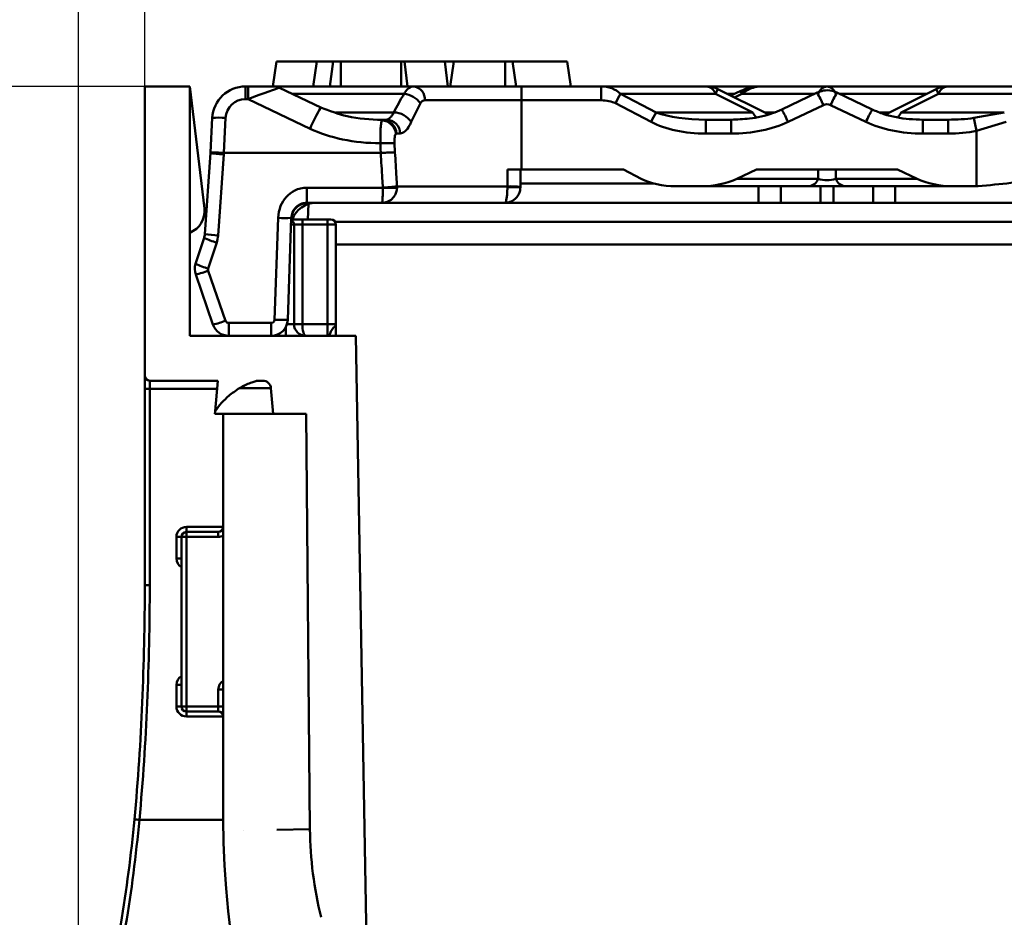
# Model space of a CAD drawing. Units: millimetres. Extents: x 8 to 418, y -29 to 291.
# Drawn here: x 254 to 271, y 250 to 265 of the extents above; entities that cross this region are included whole.
import ezdxf

# ---------------------------------------------------------------- set-up
doc = ezdxf.new("R2010")
doc.units = ezdxf.units.MM
doc.layers.add('FORMAT', color=7, linetype='Continuous')
doc.styles.add('SLDTEXTSTYLE1', font='TXT', dxfattribs={"width": 0.7})
doc.dimstyles.new('SLDDIMSTYLE0', dxfattribs={"dimtxt": 3.393075, "dimasz": 5, "dimexe": 0, "dimexo": 0.0625, "dimgap": 0.848269, "dimtad": 2, "dimdec": 0, "dimlfac": 3.5, "dimrnd": 1e-09, "dimzin": 12, "dimdsep": 46, "dimtxsty": 'SLDTEXTSTYLE1', "dimsah": 1, "dimcen": 0.09, "dimadec": 0, "dimazin": 3, "dimtfac": 1, "dimtdec": 0, "dimtofl": 0, "dimtmove": 0, "dimatfit": 3, "dimfxl": 0, "dimfrac": 2, "dimtolj": 1, "dimtzin": 12, "dimarcsym": 0})
doc.dimstyles.new('SLDDIMSTYLE3', dxfattribs={"dimtxt": 3.393075, "dimasz": 5, "dimexe": 0, "dimexo": 0.0625, "dimgap": 0.848269, "dimtad": 2, "dimdec": 0, "dimlfac": 3.5, "dimrnd": 1e-09, "dimzin": 12, "dimdsep": 46, "dimtxsty": 'SLDTEXTSTYLE1', "dimsah": 1, "dimcen": 0.09, "dimadec": 0, "dimazin": 3, "dimtol": 1, "dimtp": 1, "dimtm": 3, "dimtfac": 1, "dimtdec": 0, "dimtofl": 0, "dimtmove": 0, "dimatfit": 3, "dimfxl": 0, "dimfrac": 2, "dimtolj": 1, "dimtzin": 12, "dimarcsym": 0})
doc.dimstyles.new('SLDDIMSTYLE4', dxfattribs={"dimtxt": 3.393075, "dimasz": 5, "dimexe": 0, "dimexo": 0.0625, "dimgap": 0.848269, "dimtad": 2, "dimdec": 4, "dimlfac": 3.5, "dimrnd": 1e-09, "dimzin": 12, "dimdsep": 46, "dimtxsty": 'SLDTEXTSTYLE1', "dimsah": 1, "dimcen": 0.09, "dimadec": 0, "dimazin": 3, "dimtol": 1, "dimtp": 1, "dimtm": 1, "dimtfac": 1, "dimtdec": 4, "dimtofl": 0, "dimtmove": 0, "dimatfit": 3, "dimfxl": 0, "dimfrac": 2, "dimtolj": 1, "dimarcsym": 0})

# ---------------------------------------------------------------- blocks, each defined once
blk = doc.blocks.new('_D_3')
at = {"layer": 'FORMAT'}
for p, q in [((256.649, 263.788), (256.649, 269.878)), ((292.478, 263.788), (292.478, 269.878)), ((256.649, 268.878), (292.478, 268.878))]:
    blk.add_line(p, q, dxfattribs=at)
for points in [[(256.649, 268.878), (261.649, 268.438), (261.649, 269.318)], [(292.478, 268.878), (287.478, 269.318), (287.478, 268.438)]]:
    blk.add_solid(points, dxfattribs=at)
at = {"layer": 'FORMAT', "attachment_point": 1, "style": 'SLDTEXTSTYLE1'}
for s, insert, char_height in [('1', (278.123, 277.724), 3.393), ('+', (276.316, 277.724), 3.393), ('125', (269.202, 273.252), 3.3931), ('3', (278.123, 273.252), 3.393), ('-', (276.196, 273.252), 3.393)]:
    blk.add_mtext(s, dxfattribs=dict(at, insert=insert, char_height=char_height))
blk = doc.blocks.new('_D_4')
at = {"layer": 'FORMAT'}
for p, q in [((255.506, 245.525), (255.506, 281.217)), ((293.62, 245.525), (293.62, 281.217)), ((255.506, 280.217), (293.62, 280.217))]:
    blk.add_line(p, q, dxfattribs=at)
for points in [[(255.506, 280.217), (260.506, 279.777), (260.506, 280.657)], [(293.62, 280.217), (288.62, 280.657), (288.62, 279.777)]]:
    blk.add_solid(points, dxfattribs=at)
at = {"layer": 'FORMAT', "insert": (271.976, 284.591), "char_height": 3.3931, "attachment_point": 1, "style": 'SLDTEXTSTYLE1'}
blk.add_mtext('133', dxfattribs=at)
blk = doc.blocks.new('_D_5')
at = {"layer": 'FORMAT'}
for p, q in [((256.649, 263.788), (243.513, 263.788)), ((244.513, 263.788), (244.513, 192.36)), ((259.506, 192.36), (243.513, 192.36))]:
    blk.add_line(p, q, dxfattribs=at)
for points in [[(244.513, 263.788), (244.073, 258.788), (244.953, 258.788)], [(244.513, 192.36), (244.953, 197.36), (244.073, 197.36)]]:
    blk.add_solid(points, dxfattribs=at)
at = {"layer": 'FORMAT', "char_height": 3.3931, "attachment_point": 1, "rotation": 90, "style": 'SLDTEXTSTYLE1'}
for s, insert in [('±1', (240.139, 231.039)), ('250', (240.139, 223.388))]:
    blk.add_mtext(s, dxfattribs=dict(at, insert=insert))

msp = doc.modelspace()

# ---------------------------------------------------------------- linework, layer by layer
at = {"color": 7, "linetype": 'Continuous', "lineweight": 50}
for p, q in [((258.912331, 264.216956), (258.852099, 263.788384)), ((258.912331, 264.216956), (259.604727, 264.216956)), ((259.604727, 264.216956), (259.544495, 263.788384)), ((259.604727, 264.216956), (259.887584, 264.216956)), ((259.887584, 264.216956), (259.827353, 263.788384)), ((259.887584, 264.216956), (260.015924, 264.216956)), ((260.015924, 264.216956), (260.015924, 263.788384)), ((260.015924, 264.216956), (261.057466, 264.216956)), ((261.057466, 264.216956), (261.057466, 263.788384)), ((261.057466, 264.216956), (261.114783, 264.216956)), ((261.114783, 264.216956), (261.16456, 263.788384)), ((261.114783, 264.216956), (261.808479, 264.216956)), ((261.808479, 264.216956), (261.858256, 263.788384)), ((261.808479, 264.216956), (261.960218, 264.216956)), ((261.960218, 264.216956), (261.899986, 263.788384)), ((261.960218, 264.216956), (262.842843, 264.216956)), ((262.842843, 264.216956), (262.842843, 263.788384)), ((262.842843, 264.216956), (262.971183, 264.216956)), ((262.971183, 264.216956), (263.031415, 263.788384)), ((262.971183, 264.216956), (263.912234, 264.216956)), ((263.912234, 264.216956), (263.972466, 263.788384)), ((256.648956, 263.788384), (256.648956, 258.816956)), ((257.420385, 263.788384), (256.648956, 263.788384)), ((257.420385, 259.50267), (257.420385, 263.788384)), ((257.420385, 263.788384), (257.671842, 261.692843)), ((258.379688, 263.571775), (258.379688, 263.788384)), ((258.379688, 263.788384), (258.422819, 263.788384)), ((258.422819, 263.571775), (258.422819, 263.788384)), ((258.422819, 263.788384), (258.860774, 263.788384)), ((258.860774, 263.788384), (261.277654, 263.788384)), ((259.673844, 263.42606), (258.966403, 263.764423)), ((261.277654, 263.788384), (263.123136, 263.788384)), ((263.123136, 263.550114), (263.123136, 263.788384)), ((263.123136, 263.788384), (264.494359, 263.788384)), ((264.444877, 263.788384), (264.469359, 263.788384)), ((264.494359, 263.550114), (264.494359, 263.788384)), ((264.494359, 263.788384), (266.30802, 263.788384)), ((266.30802, 263.788384), (267.258368, 263.788384)), ((267.258368, 263.788384), (268.377346, 263.788384)), ((268.377346, 263.788384), (270.446672, 263.788384)), ((270.446672, 263.788384), (274.563242, 263.788384)), ((264.829061, 263.662859), (265.440734, 263.342481)), ((266.459543, 263.662859), (264.829061, 263.662859)), ((267.100297, 263.342481), (266.459543, 263.662859)), ((267.365444, 263.310258), (266.499683, 263.743139)), ((266.894654, 263.711891), (266.724727, 263.630617)), ((268.206231, 263.681727), (267.599462, 263.391514)), ((269.15523, 263.391514), (268.548461, 263.681727)), ((270.255009, 263.743139), (269.384799, 263.308034)), ((270.295149, 263.662859), (269.654395, 263.342481)), ((274.411719, 263.662859), (270.295149, 263.662859)), ((258.422819, 263.571775), (258.379688, 263.571775)), ((259.488925, 263.061865), (258.422819, 263.571775)), ((261.387176, 263.49823), (261.229139, 263.177853)), ((263.123136, 263.550114), (261.461217, 263.550114)), ((263.123136, 262.359813), (263.123136, 263.550114)), ((264.494359, 263.550114), (263.123136, 263.550114)), ((265.35184, 263.177853), (264.740168, 263.49823)), ((268.314717, 263.468066), (267.707948, 263.177853)), ((269.046744, 263.177853), (268.439975, 263.468066)), ((265.440734, 263.342481), (267.100297, 263.342481)), ((269.654395, 263.342481), (271.426244, 263.342481)), ((270.903301, 263.246217), (271.426244, 263.342481)), ((257.77805, 262.655493), (257.809042, 263.246862)), ((258.0373, 263.246862), (258.005787, 262.645554)), ((260.702719, 263.216956), (260.723896, 263.216956)), ((260.723896, 263.205313), (260.723896, 263.216956)), ((260.723896, 263.205313), (260.735659, 263.216956)), ((260.723896, 263.216956), (260.735659, 263.216956)), ((260.735659, 263.216956), (260.80645, 263.216956)), ((266.295427, 262.978686), (266.295427, 263.216956)), ((266.295427, 263.216956), (266.728203, 263.216956)), ((266.728203, 262.978686), (266.728203, 263.216956)), ((270.026489, 262.978686), (270.026489, 263.216956)), ((270.026489, 263.216956), (270.459265, 263.216956)), ((270.459265, 262.978686), (270.459265, 263.216956)), ((271.458383, 263.177853), (270.948956, 263.025113)), ((260.975984, 262.978686), (260.96543, 262.973874)), ((261.039649, 262.978686), (260.975984, 262.978686)), ((266.728203, 262.978686), (266.295427, 262.978686)), ((270.459265, 262.978686), (270.026489, 262.978686)), ((270.948956, 262.074099), (270.948956, 263.025113)), ((260.943119, 262.81091), (260.949746, 262.65649)), ((257.680082, 261.251986), (257.777528, 262.645529)), ((257.777527, 262.645525), (257.77805, 262.655493)), ((258.005542, 262.621606), (257.908096, 261.228065)), ((258.006831, 262.645527), (258.005577, 262.621604)), ((258.006831, 262.645527), (260.703965, 262.645527)), ((260.703965, 262.645527), (260.705099, 262.645556)), ((263.123136, 262.359813), (262.882097, 262.359813)), ((263.106151, 262.359813), (263.106151, 262.057853)), ((264.877891, 262.359813), (263.123136, 262.359813)), ((265.183727, 262.199624), (264.877891, 262.359813)), ((266.828687, 262.199624), (267.163605, 262.359813)), ((269.591087, 262.359813), (267.163605, 262.359813)), ((268.225823, 262.199624), (268.225823, 262.359813)), ((268.528869, 262.359813), (268.528869, 262.199624)), ((269.591087, 262.359813), (269.926005, 262.199624)), ((260.985248, 262.071012), (260.985458, 262.047583)), ((260.985248, 262.071012), (262.882266, 262.071012)), ((262.882305, 262.056956), (262.882266, 262.071012)), ((266.211201, 262.074099), (265.778424, 262.074099)), ((268.0743, 262.074099), (266.211201, 262.074099)), ((266.828687, 262.199624), (268.225823, 262.199624)), ((267.585352, 262.074099), (267.585352, 261.788384)), ((268.267764, 262.074099), (268.0743, 262.074099)), ((268.267764, 262.074099), (268.267764, 261.788384)), ((268.680392, 262.074099), (268.486928, 262.074099)), ((268.486928, 262.074099), (268.486928, 261.788384)), ((268.528869, 262.199624), (269.926005, 262.199624)), ((270.543491, 262.074099), (268.680392, 262.074099)), ((269.16934, 262.074099), (269.16934, 261.788384)), ((270.948956, 262.074099), (270.543491, 262.074099)), ((270.976568, 262.074099), (270.948956, 262.074099)), ((259.435523, 262.047583), (260.740801, 262.047583)), ((260.740801, 262.047583), (260.740776, 262.049078)), ((263.106151, 262.056956), (262.882305, 262.056956)), ((263.106151, 262.057853), (263.106151, 262.056956)), ((260.727256, 261.788384), (259.435523, 261.788384)), ((262.83758, 261.788384), (260.727256, 261.788384)), ((267.202398, 261.788384), (262.83758, 261.788384)), ((268.267764, 261.788384), (267.585352, 261.788384)), ((269.16934, 261.788384), (268.486928, 261.788384)), ((279.57419, 261.788384), (269.552294, 261.788384)), ((258.877545, 259.778413), (258.938683, 261.529186)), ((259.167115, 261.529186), (259.105977, 259.778413)), ((259.166189, 261.50267), (259.357527, 261.50267)), ((259.21467, 261.416956), (259.21467, 259.70267)), ((259.357527, 261.416956), (259.21467, 261.416956)), ((259.357527, 261.50267), (259.357527, 261.416956)), ((259.357527, 261.50267), (259.791813, 261.50267)), ((259.357527, 261.416956), (259.357527, 259.70267)), ((259.791813, 261.416956), (259.357527, 261.416956)), ((259.791813, 261.50267), (259.791813, 261.416956)), ((259.791813, 261.50267), (259.848956, 261.50267)), ((259.791813, 261.416956), (259.791813, 259.70267)), ((259.93467, 261.416956), (259.791813, 261.416956)), ((259.93467, 261.416956), (259.93467, 259.70267)), ((257.521463, 260.736706), (257.666773, 261.183561)), ((257.88414, 261.1049), (257.73883, 260.658045)), ((289.191813, 261.074099), (259.93467, 261.074099)), ((257.820742, 259.694953), (257.523166, 260.55492)), ((257.739171, 260.621687), (258.036747, 259.761721)), ((258.090748, 259.723264), (258.820437, 259.723264)), ((258.090748, 259.723264), (258.090748, 259.50267)), ((258.820437, 259.50267), (258.820437, 259.723264)), ((259.21467, 259.70267), (259.357527, 259.70267)), ((259.357527, 259.70267), (259.791813, 259.70267)), ((259.791813, 259.70267), (259.791813, 259.50267)), ((259.791813, 259.70267), (259.93467, 259.70267)), ((257.420385, 259.50267), (260.277527, 259.50267)), ((260.485307, 247.598981), (260.277527, 259.50267)), ((256.648956, 258.590236), (256.648956, 258.816956)), ((256.73467, 258.731241), (257.903887, 258.731241)), ((256.73467, 258.731241), (256.73467, 258.589542)), ((257.857878, 258.205357), (257.903887, 258.731241)), ((258.581487, 258.731241), (258.675076, 258.731241)), ((256.648956, 255.217165), (256.648956, 258.590236)), ((256.73467, 258.589542), (256.73467, 255.216051)), ((258.855974, 258.159813), (258.81739, 258.600835)), ((257.855745, 258.204754), (257.851813, 258.159813)), ((257.851813, 258.159813), (257.997998, 258.159813)), ((257.997998, 258.159813), (257.997998, 251.187459)), ((257.997998, 258.159813), (258.353894, 258.159813)), ((258.353894, 258.159813), (259.425344, 258.159813)), ((259.487629, 251.02269), (259.425344, 258.159813)), ((257.363242, 256.21765), (257.363242, 256.131241)), ((257.191813, 255.674793), (257.191813, 256.046222)), ((257.277527, 253.131241), (257.277527, 256.045527)), ((257.363242, 256.045527), (257.277527, 256.045527)), ((257.363242, 256.045527), (257.363242, 256.131241)), ((257.363242, 256.131241), (257.912283, 256.131241)), ((257.363242, 256.045527), (257.363242, 253.131241)), ((257.912283, 256.045527), (257.363242, 256.045527)), ((257.912283, 256.045527), (257.912283, 256.131241)), ((256.648955, 255.216746), (256.648956, 255.216956)), ((256.648956, 255.216956), (256.648956, 255.217165)), ((257.191813, 253.131936), (257.191813, 253.503364)), ((257.997998, 253.422375), (257.912283, 253.422375)), ((257.912283, 253.131241), (257.912283, 253.422375)), ((257.277527, 253.131241), (257.363242, 253.131241)), ((257.363242, 253.131241), (257.912283, 253.131241)), ((257.363242, 253.045527), (257.363242, 253.131241)), ((257.912283, 253.045527), (257.912283, 253.131241)), ((257.997998, 253.131241), (257.912283, 253.131241)), ((257.912283, 253.045527), (257.363242, 253.045527)), ((257.363242, 252.960507), (257.363242, 253.045527)), ((258.344924, 251.002744), (258.345801, 251.00276)), ((258.917125, 251.012732), (259.487629, 251.02269))]:
    msp.add_line(p, q, dxfattribs=at)
at = {"color": 8, "linetype": 'Continuous', "lineweight": 50}
for p, q in [((261.106312, 263.662859), (259.178752, 263.662859)), ((266.499683, 263.743139), (266.459543, 263.662859)), ((266.792138, 263.662859), (266.660243, 263.662859)), ((266.914247, 263.662859), (266.784427, 263.600767)), ((268.166781, 263.662859), (266.914247, 263.662859)), ((270.094449, 263.662859), (268.587911, 263.662859)), ((270.295149, 263.662859), (270.255009, 263.743139)), ((259.929358, 263.342481), (260.929238, 263.342481)), ((267.300998, 263.342481), (267.478291, 263.342481)), ((269.281448, 263.342481), (269.453694, 263.342481)), ((265.39007, 262.121718), (263.106151, 262.121718)), ((267.202398, 262.074099), (267.202398, 261.788384)), ((269.552294, 262.074099), (269.552294, 261.788384)), ((259.461013, 261.768502), (259.45173, 261.50267)), ((259.21467, 261.416956), (259.163196, 261.416956)), ((259.922998, 261.460139), (289.203486, 261.460139)), ((259.092991, 259.70267), (259.21467, 259.70267)), ((259.071813, 259.50267), (259.071813, 259.652581)), ((257.89149, 258.589542), (256.73467, 258.589542)), ((258.81739, 258.600835), (258.275501, 258.600835)), ((257.363242, 256.21765), (257.997998, 256.21765)), ((257.997995, 252.960507), (257.363242, 252.960507)), ((256.554714, 251.182898), (257.997998, 251.182898))]:
    msp.add_line(p, q, dxfattribs=at)
at = {"color": 7, "linetype": 'Continuous', "lineweight": 50, "flags": 128}
for points in [[(260.705099, 262.645556), (260.702029, 262.7186), (260.698156, 262.81091)], [(262.882266, 262.071012), (262.882138, 262.290545), (262.882097, 262.359813)]]:
    msp.add_lwpolyline(points, dxfattribs=at)
at = {"color": 7, "linetype": 'Continuous', "lineweight": 50}
for centre, radius, start, end in [((258.379688, 263.216956), 0.571429, 90, 177), ((258.860596, 263.576499), 0.211885, 62.6238292, 89.9519377), ((261.240431, 263.569864), 0.221667, 354.8883311, 80.3330879), ((266.30802, 263.359813), 0.428571, 63.4349488, 90), ((266.280242, 263.600638), 0.18979, 19.1377029, 81.5837527), ((268.405124, 263.600638), 0.18979, 98.4162473, 160.8622971), ((268.349568, 263.600638), 0.18979, 19.1377029, 81.5837527), ((270.446672, 263.359813), 0.428571, 90, 116.5650512), ((270.47445, 263.600638), 0.18979, 98.4162473, 160.8622971), ((261.06064, 263.263042), 0.402417, 35.7634794, 83.4833074), ((270.739476, 260.365127), 6.768164, 150.8405531, 152.4244511), ((258.379688, 263.228918), 0.342857, 90, 177), ((257.923171, 262.153044), 1.099756, 84.0433076, 95.9566924), ((260.921922, 262.973677), 0.368876, 33.6079629, 88.8636832), ((271.351149, 260.04475), 6.768164, 150.8405531, 152.4244511), ((260.704651, 262.943475), 0.262545, 6.648862, 85.7962049), ((260.730537, 262.971456), 0.245553, 1.6872428, 88.8047624), ((260.797803, 262.97524), 0.241871, 0.8164126, 87.9511341), ((260.526007, 260.98817), 10.620123, 11.057868, 12.2759131), ((260.820637, 260.948127), 1.866806, 86.2381052, 93.7618948), ((260.608777, 264.893756), 2.847739, 272.656725, 277.5967251), ((262.934052, 261.040914), 1.031398, 80.3946873, 92.8779655), ((268.046522, 262.261845), 0.18979, 278.4162473, 340.8622971), ((268.70817, 262.261845), 0.18979, 199.1377029, 261.5837527), ((260.86313, 264.880355), 2.835413, 267.5273147, 272.4726853), ((259.452078, 261.50267), 0.285714, 90, 178), ((259.590033, 261.359813), 0.428571, 90, 160.5287794), ((257.277527, 261.645527), 0.397143, 291.0825242, 6.8425595), ((259.052899, 263.167853), 1.642643, 266.0128986, 273.9871014), ((259.128956, 261.416956), 0.085714, 0, 64.4702225), ((259.848956, 261.416956), 0.085714, 0, 90), ((257.395063, 261.271916), 0.285714, 341.986357, 356), ((257.966216, 262.880711), 1.653668, 260.0359637, 267.9858779), ((257.395063, 261.263939), 0.514286, 341.986357, 356), ((258.370758, 262.789249), 1.753234, 246.3258099, 253.8857033), ((257.793172, 260.648351), 0.285714, 161.986357, 199.0872634), ((258.225448, 262.342394), 1.753234, 246.3258099, 253.8857033), ((257.126521, 262.220926), 1.712573, 283.3917398, 290.9612565), ((257.793172, 260.640374), 0.057143, 161.986357, 199.0872634), ((257.424097, 261.36096), 1.712573, 283.3917398, 290.9612565), ((258.090748, 259.788384), 0.285714, 199.0872634, 270), ((258.090748, 259.780407), 0.057143, 199.0872634, 270), ((258.820437, 259.780407), 0.057143, 270, 358), ((258.820437, 259.788384), 0.285714, 270, 358), ((258.991761, 261.41708), 1.642643, 266.0128986, 273.9871014), ((259.41467, 259.70267), 0.2, 180, 270), ((256.73467, 258.816956), 0.085714, 180, 270), ((258.675076, 258.588384), 0.142857, 5, 90), ((256.713243, 261.234666), 2.645211, 268.6073913, 270.4641216), ((257.363242, 256.046222), 0.171429, 90, 180), ((257.912283, 256.216956), 0.085714, 270, 0), ((257.21324, 253.401098), 2.645211, 88.6073913, 90.4641216), ((257.363242, 256.045527), 0.085714, 90, 180), ((257.21324, 253.029669), 2.645211, 88.6073913, 90.4641216), ((257.21324, 250.858241), 2.645211, 88.6073913, 90.4641216), ((257.21324, 250.486812), 2.645211, 88.6073913, 90.4641216), ((257.363242, 253.131936), 0.171429, 180, 270), ((257.363242, 253.131241), 0.085714, 180, 270), ((257.912283, 252.959813), 0.085714, 0, 90), ((256.786403, 253.832794), 2.660005, 263.155331, 265.0031563), ((272.818797, 251.187459), 14.8208, 180, 228.256593), ((266.066832, 251.08267), 6.579477, 180.5223247, 193.8411174)]:
    msp.add_arc(centre, radius, start, end, dxfattribs=at)
at = {"color": 8, "linetype": 'Continuous', "lineweight": 50}
for centre, radius, start, end in [((267.102394, 263.766469), 0.214789, 194.7202927, 208.8411712), ((266.102945, 262.479414), 2.422678, 24.0844256, 29.7538162), ((270.651747, 262.479414), 2.422678, 150.2461838, 155.9155744), ((263.257477, 261.377407), 4.127879, 150.2447137, 155.9164212), ((267.369246, 263.469818), 0.29757, 205.3357021, 224.9548546), ((265.501117, 262.191628), 2.417177, 24.079705, 29.7620078), ((271.252496, 262.192158), 2.415975, 150.2361998, 155.9213286), ((269.382627, 263.471533), 0.300852, 315.9741167, 334.5988375), ((257.912283, 256.216956), 0.171429, 270, 300), ((257.363242, 255.674793), 0.171429, 180, 240), ((257.363242, 253.503364), 0.171429, 120, 180), ((258.083712, 253.422375), 0.171429, 120, 180)]:
    msp.add_arc(centre, radius, start, end, dxfattribs=at)
at = {"color": 7, "linetype": 'Continuous', "lineweight": 50}
for centre, major_axis, ratio, start_param, end_param in [((258.400934, 263.559813), (0.562164, 0.206182), 0.00617663, 0.132168974, 1.529592161), ((258.819089, 263.359813), (0.146463, 0.404967), 0.146706163, 6.268599917, 6.394742014), ((264.47828, 263.359813), (0.476409, 0.068433), 0.888045126, 0.625033775, 1.410431939), ((267.242288, 263.359813), (0.476409, 0.068433), 0.888045126, 1.410431939, 1.659632608), ((263.09989, 263.350591), (2.166611, 2.171078), 0.576952609, 1.968234099, 2.096442681), ((264.47828, 263.372972), (0.35461, 0.010691), 0.498631719, 0.725011532, 1.510409695), ((268.377346, 263.25838), (0, 0.224164), 0.790237891, 5.921818183, 6.644552431), ((266.357152, 263.645527), (1.235799, 0.024322), 0.346237983, 3.870209016, 4.655607179), ((266.357152, 263.658686), (1.361246, 0.041038), 0.498631719, 3.866604185, 4.652002349), ((266.789929, 263.658686), (1.361246, 0.041038), 0.498631719, 4.652002349, 5.437400512), ((269.964763, 263.658686), (1.361246, -0.041038), 0.498631719, 3.987377449, 4.772775612), ((270.39754, 263.645527), (1.235799, -0.024322), 0.346237983, 4.769170781, 5.140833883), ((260.646091, 263.667957), (1.715857, -0.051729), 0.498631719, 3.987377449, 4.757764767), ((270.39754, 263.658686), (1.361246, -0.041038), 0.498631719, 4.772775612, 5.144438714), ((258.006308, 262.643531), (0.228258, -0.011963), 0.008722902, 1.573535383, 3.141592654), ((258.143667, 265.264496), (0.137885, 2.618941), 0.087155228, 3.141615717, 3.146181272), ((265.817327, 262.50267), (0.857928, 0.025864), 0.498631719, 3.866604185, 4.652002349), ((266.250104, 262.50267), (0.857928, 0.025864), 0.498631719, 4.652002349, 5.437400512), ((268.377346, 262.50267), (0.428571, 0), 0.755928946, 4.351021856, 5.073756104), ((270.504588, 262.50267), (0.857928, -0.025864), 0.498631719, 3.987377449, 4.772775612), ((259.41467, 259.70267), (0, 0.2), 0.285714286, 1.570796327, 3.141592654)]:
    msp.add_ellipse(centre, major_axis=major_axis, ratio=ratio, start_param=start_param, end_param=end_param, dxfattribs=at)
at = {"color": 8, "linetype": 'Continuous', "lineweight": 50}
msp.add_ellipse((267.242288, 263.359813), major_axis=(0.476409, 0.068433), ratio=0.888045126, start_param=1.659632608, end_param=2.195830102, dxfattribs=at)
at = {"color": 7, "linetype": 'Continuous', "lineweight": 50}
for points, knots in [([(261.106312, 263.662859), (261.126761, 263.693358), (261.167483, 263.754095), (261.230756, 263.785339), (261.267883, 263.78775), (261.277654, 263.788384)], [0, 0, 0, 0, 0.42634808, 0.849023611, 1, 1, 1, 1]), ([(267.200368, 263.785257), (267.145489, 263.779509), (267.03891, 263.768346), (266.941773, 263.730331), (266.894654, 263.711891)], [0, 0, 0, 0, 0.51491526, 1, 1, 1, 1]), ([(268.548461, 263.681727), (268.521315, 263.692577), (268.44734, 263.722143), (268.324789, 263.726631), (268.241858, 263.695221), (268.206231, 263.681727)], [0, 0, 0, 0, 0.248498805, 0.677155481, 1, 1, 1, 1]), ([(260.723896, 263.212024), (260.523149, 263.222528), (260.162743, 263.241384), (259.823935, 263.369365), (259.673845, 263.42606)], [0, 0, 0, 0, 0.5570047238, 1, 1, 1, 1]), ([(261.461217, 263.550114), (261.456861, 263.549855), (261.44028, 263.548867), (261.412369, 263.5356), (261.395655, 263.510807), (261.387176, 263.49823)], [0, 0, 0, 0, 0.14934316, 0.568499673, 1, 1, 1, 1]), ([(260.80645, 263.216956), (260.822039, 263.221468), (260.853104, 263.230459), (260.899647, 263.28666), (260.922962, 263.330642), (260.929238, 263.342481)], [0, 0, 0, 0, 0.424019919, 0.844949483, 1, 1, 1, 1]), ([(267.599462, 263.391514), (267.547085, 263.369141), (267.369842, 263.293429), (267.074736, 263.230517), (266.833642, 263.221082), (266.728203, 263.216956)], [0, 0, 0, 0, 0.1909501333, 0.6461760832, 1, 1, 1, 1]), ([(270.026489, 263.216956), (269.948144, 263.219342), (269.721683, 263.226239), (269.424325, 263.279591), (269.221287, 263.364039), (269.15523, 263.391514)], [0, 0, 0, 0, 0.262998896, 0.760220547, 1, 1, 1, 1]), ([(260.698156, 262.81091), (260.69798, 262.857558), (260.697627, 262.95076), (260.702735, 263.071472), (260.711271, 263.16305), (260.719778, 263.191527), (260.723896, 263.205313)], [0, 0, 0, 0, 0.255105486, 0.50970565, 0.76262853, 1, 1, 1, 1]), ([(261.229139, 263.177853), (261.220228, 263.159116), (261.187707, 263.09074), (261.119995, 263.00094), (261.066223, 262.986046), (261.039649, 262.978686)], [0, 0, 0, 0, 0.160314252, 0.585034565, 1, 1, 1, 1]), ([(260.96543, 262.973874), (260.961471, 262.968142), (260.953217, 262.956193), (260.945621, 262.917993), (260.941746, 262.868127), (260.942658, 262.830125), (260.943119, 262.81091)], [0, 0, 0, 0, 0.229816492, 0.479121322, 0.736643799, 1, 1, 1, 1]), ([(260.740776, 262.049078), (260.737559, 262.100996), (260.725239, 262.299809), (260.713005, 262.498628), (260.703965, 262.645527)], [0, 0, 0, 0, 0.261139249, 1, 1, 1, 1]), ([(260.705099, 262.645556), (260.733317, 262.646991), (260.789753, 262.649862), (260.864814, 262.653364), (260.920567, 262.655701), (260.942991, 262.656397), (260.949322, 262.656484), (260.949746, 262.65649)], [0, 0, 0, 0, 0.249631531, 0.499256917, 0.749042507, 0.983206252, 1, 1, 1, 1]), ([(260.949746, 262.65649), (260.95841, 262.513248), (260.970215, 262.318087), (260.982089, 262.12293), (260.985248, 262.071012)], [0, 0, 0, 0, 0.733968407, 1, 1, 1, 1]), ([(270.976568, 262.074099), (271.165932, 262.091123), (271.551395, 262.125778), (272.093245, 262.216493), (272.537725, 262.115663), (272.742765, 262.087156), (272.836681, 262.074099)], [0, 0, 0, 0, 0.253057152, 0.515114342, 0.777903581, 1, 1, 1, 1]), ([(258.938683, 261.529186), (258.948608, 261.599331), (258.967164, 261.730472), (259.074405, 261.895785), (259.201387, 261.993531), (259.327161, 262.040657), (259.399341, 262.04527), (259.435523, 262.047583)], [0, 0, 0, 0, 0.266001804, 0.497311415, 0.726888428, 0.863095586, 1, 1, 1, 1]), ([(260.727256, 261.788384), (260.727286, 261.788386), (260.728417, 261.788435), (260.731306, 261.795868), (260.73536, 261.834288), (260.738491, 261.900036), (260.740351, 261.972337), (260.740649, 262.022075), (260.740801, 262.047583)], [0, 0, 0, 0, 0.004340663, 0.164273878, 0.418502078, 0.636971557, 0.813819791, 1, 1, 1, 1]), ([(260.727256, 261.788384), (260.727826, 261.788386), (260.749419, 261.788435), (260.804543, 261.795868), (260.881834, 261.834288), (260.941484, 261.900037), (260.976887, 261.972339), (260.982553, 262.022075), (260.985458, 262.047583)], [0, 0, 0, 0, 0.004340933, 0.164277773, 0.418497656, 0.636960537, 0.813810902, 1, 1, 1, 1]), ([(262.83758, 261.788384), (262.837682, 261.788386), (262.840251, 261.788418), (262.845205, 261.790959), (262.855602, 261.806231), (262.867168, 261.845767), (262.876311, 261.913666), (262.881386, 261.98476), (262.881993, 262.032457), (262.882305, 262.056956)], [0, 0, 0, 0, 0.004237901, 0.106515692, 0.206264027, 0.45456601, 0.660908092, 0.825829419, 1, 1, 1, 1]), ([(262.83758, 261.788384), (262.838173, 261.788386), (262.853083, 261.788418), (262.882006, 261.790959), (262.943338, 261.806232), (263.012895, 261.845767), (263.06897, 261.913664), (263.100423, 261.984759), (263.104207, 262.032457), (263.106151, 262.056956)], [0, 0, 0, 0, 0.004237577, 0.106513083, 0.206260114, 0.454574561, 0.660923029, 0.825840397, 1, 1, 1, 1]), ([(259.435523, 261.788384), (259.406599, 261.785735), (259.359527, 261.781424), (259.298027, 261.752728), (259.251288, 261.718366), (259.213578, 261.674217), (259.17867, 261.612592), (259.171634, 261.561798), (259.167115, 261.529186)], [0, 0, 0, 0, 0.209543647, 0.341027707, 0.490153626, 0.631185617, 0.763199506, 1, 1, 1, 1]), ([(267.585352, 261.788384), (267.570063, 261.788384), (267.442339, 261.788384), (267.314731, 261.788384), (267.202398, 261.788384)], [0, 0, 0, 0, 0.119706144, 1, 1, 1, 1]), ([(269.552294, 261.788384), (269.441601, 261.788384), (269.313993, 261.788384), (269.18627, 261.788384), (269.16934, 261.788384)], [0, 0, 0, 0, 0.867444592, 1, 1, 1, 1]), ([(259.820385, 259.50267), (259.82208, 259.50267), (259.824361, 259.51234), (259.834016, 259.54668), (259.841774, 259.571564), (259.863177, 259.607684), (259.871802, 259.61922), (259.889834, 259.639984), (259.899137, 259.649255), (259.915523, 259.66627), (259.922575, 259.674062), (259.932075, 259.688663), (259.93467, 259.695727), (259.93467, 259.70267)], [0, 0, 0, 0, 0.25, 0.25, 0.5, 0.5, 0.625, 0.625, 0.75, 0.75, 0.875, 0.875, 1, 1, 1, 1]), ([(259.93467, 259.50267), (259.93467, 259.531214), (259.93467, 259.563242), (259.93467, 259.630879), (259.93467, 259.666627), (259.93467, 259.70267)], [0, 0, 0, 0, 0.5, 0.5, 1, 1, 1, 1]), ([(258.581487, 258.731241), (258.581487, 258.731241), (258.575877, 258.729679), (258.561498, 258.725489), (258.552116, 258.722684), (258.520514, 258.712716), (258.494162, 258.703776), (258.407845, 258.670461), (258.339202, 258.63838), (258.275501, 258.600835)], [0, 0, 0, 0, 0.125, 0.125, 0.25, 0.25, 0.5, 0.5, 1, 1, 1, 1]), ([(257.857382, 258.204611), (257.856954, 258.203966), (257.855558, 258.201863), (257.872763, 258.227769), (257.92294, 258.29772), (258.028574, 258.418637), (258.159085, 258.52873), (258.249756, 258.584889), (258.275501, 258.600835)], [0, 0, 0, 0, 0.045450182, 0.148280922, 0.315420915, 0.593334708, 0.884528446, 1, 1, 1, 1]), ([(256.469389, 251.191746), (256.533325, 251.860774), (256.57569, 252.530981), (256.631956, 253.872954), (256.645665, 254.544859), (256.648955, 255.216746)], [0, 0, 0, 0, 0.5, 0.5, 1, 1, 1, 1]), ([(256.73467, 255.216051), (256.731376, 254.542802), (256.717638, 253.869544), (256.661245, 252.524849), (256.61878, 251.853282), (256.554714, 251.182898)], [0, 0, 0, 0, 0.5, 0.5, 1, 1, 1, 1]), ([(256.648956, 255.216956), (256.648956, 255.216772), (256.658254, 255.21657), (256.689903, 255.216236), (256.712258, 255.216106), (256.73467, 255.216051)], [0, 0, 0, 0, 0.5, 0.5, 1, 1, 1, 1]), ([(255.827947, 247.64507), (255.91658, 247.930248), (255.99225, 248.218735), (256.12568, 248.800942), (256.18335, 249.094678), (256.3361, 249.982617), (256.411259, 250.583481), (256.469389, 251.191746)], [0, 0, 0, 0, 0.25, 0.25, 0.5, 0.5, 1, 1, 1, 1]), ([(256.554714, 251.182898), (256.496316, 250.568519), (256.420771, 249.961565), (256.26718, 249.064502), (256.209185, 248.767726), (256.075003, 248.179426), (255.998905, 247.887887), (255.909799, 247.599637)], [0, 0, 0, 0, 0.5, 0.5, 0.75, 0.75, 1, 1, 1, 1])]:
    msp.add_open_spline(points, degree=3, knots=knots, dxfattribs=at)
for points in [[(258.005542, 262.621606), (257.975617, 262.623816), (257.915768, 262.628237), (257.840324, 262.635356), (257.787624, 262.64168), (257.780893, 262.644245), (257.777527, 262.645527)], [(268.267764, 262.074099), (268.304291, 262.074166), (268.377346, 262.074301), (268.450401, 262.074166), (268.486928, 262.074099)], [(259.435523, 261.788384), (259.435523, 261.79224), (259.435523, 261.799952), (259.435523, 261.85945), (259.435523, 261.944819), (259.435523, 262.013328), (259.435523, 262.047583)], [(268.486928, 261.788384), (268.450401, 261.788384), (268.377346, 261.788384), (268.304291, 261.788384), (268.267764, 261.788384)]]:
    msp.add_open_spline(points, degree=3, dxfattribs=at)
at = {"color": 8, "linetype": 'Continuous', "lineweight": 50}
msp.add_open_spline([(259.452078, 261.788384), (259.451205, 261.788383), (259.442328, 261.788371), (259.433487, 261.787522), (259.425514, 261.786756)], degree=3, knots=[0, 0, 0, 0, 0.098305415, 1, 1, 1, 1], dxfattribs=at)

# ---------------------------------------------------------------- dimensions: what is measured, and where the dimension line sits
at = {"layer": 'FORMAT'}
for base, p1, p2, dimstyle, picture, middle in [((293.620385, 280.216963), (255.506099, 245.525107), (293.620385, 245.525107), 'SLDDIMSTYLE0', '_D_4', (274.626358, 280.216963)), ((292.477527, 268.878226), (256.648956, 263.788384), (292.477527, 263.788384), 'SLDDIMSTYLE3', '_D_3', (274.626358, 268.878226))]:
    dim = msp.add_linear_dim(base=base, p1=p1, p2=p2, dimstyle=dimstyle, dxfattribs=at)
    dim.commit()
    dim.dimension.update_dxf_attribs({"geometry": picture, "text_midpoint": middle, "dimtype": 160})
dim = msp.add_linear_dim(base=(244.51273, 192.359813), p1=(256.648956, 263.788384), p2=(259.506099, 192.359813), angle=90, dimstyle='SLDDIMSTYLE4', dxfattribs=at)
dim.commit()
dim.dimension.update_dxf_attribs({"geometry": '_D_5', "text_midpoint": (244.51273, 228.935041), "dimtype": 160})

doc.saveas('drawing.dxf')
